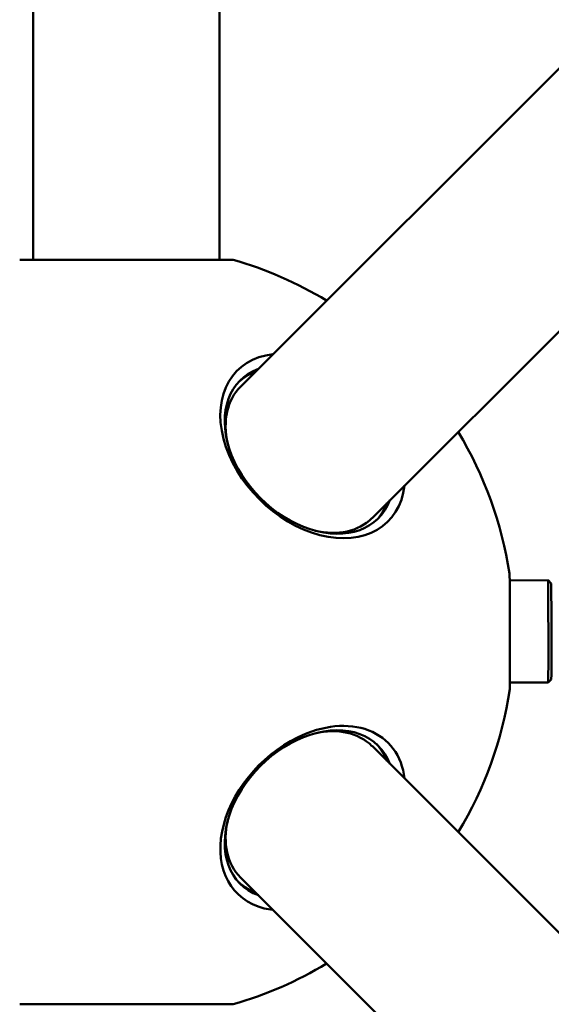
# Model space of a CAD drawing. Units: millimetres. Extents: x 31291 to 46375, y 36450 to 47338.
# Drawn here: x 36054 to 36225, y 40991 to 41309 of the extents above; entities that cross this region are included whole.
import ezdxf

# ---------------------------------------------------------------- set-up
doc = ezdxf.new("R2010")
doc.units = ezdxf.units.MM
doc.layers.add('MD_Visible', color=7, linetype='Continuous', lineweight=50)
doc.styles.get("Standard").update_dxf_attribs({"font": 'arial.ttf'})
doc.dimstyles.new('asd', dxfattribs={"dimtxt": 300, "dimasz": 200, "dimexe": 1.25, "dimexo": 0.625, "dimgap": 80, "dimtad": 1, "dimdec": 0, "dimlfac": 0.1, "dimrnd": 5, "dimtxsty": 'Standard', "dimcen": 0, "dimse1": 1, "dimse2": 1, "dimclre": 6, "dimadec": 0, "dimazin": 0, "dimtfac": 1, "dimtdec": 0, "dimtix": 1, "dimtmove": 2, "dimatfit": 3, "dimfxl": 1, "dimarcsym": 0})

# ---------------------------------------------------------------- blocks, each defined once
blk = doc.blocks.new('CustomObjectsInViewport8_0')
at = {"layer": 'MD_Visible'}
for p, q in [((3761.24, 5230.14), (3761.24, 7212.79)), ((3821.24, 5230.14), (3821.24, 7212.79)), ((3828.03, 5189.18), (4795.72, 6156.87)), ((3870.46, 5146.75), (4838.15, 6114.45)), ((3756.85, 5230.14), (3825.64, 5230.14)), ((3927.22, 5126.67), (3914.86, 5126.65)), ((3928.22, 5125.67), (3927.22, 5126.67)), ((3927.27, 5093.67), (3914.91, 5093.65)), ((3928.27, 5094.67), (3927.27, 5093.67)), ((3870.46, 5073.18), (4838.16, 4105.48)), ((3828.03, 5030.75), (4795.73, 4063.06)), ((3825.64, 4989.79), (3756.85, 4989.79))]:
    blk.add_line(p, q, dxfattribs=at)
at = {"layer": 'MD_Visible', "extrusion": (0, 0, -1)}
for start, end in [(105.9709, 121.1133), (148.8864, 171.324), (188.5015, 211.1133), (238.8864, 254.0288)]:
    blk.add_arc((-3791.24, 5109.96), 125, start, end, dxfattribs=at)
at = {"layer": 'MD_Visible'}
for centre, major_axis, ratio, start_param, end_param in [((3851.33, 5170.05), (-24.32, 24.32), 0.707107, 5.772169, 9.935795), ((3849.24, 5167.96), (-22.27, 22.27), 0.707107, 5.973341, 6.251975), ((3849.24, 5167.96), (-22.27, 22.27), 0.707107, 3.172803, 3.451437), ((3928.24, 5110.17), (0.02, -15.5), 0.005458, 0.005458, 3.136135), ((3851.33, 5049.88), (24.32, 24.32), 0.707107, 5.772169, 7.402232), ((3851.33, 5049.88), (24.32, 24.32), 0.707107, 1.119047, 3.544133), ((3849.24, 5051.96), (22.27, 22.27), 0.707107, 5.973341, 6.251975), ((3849.24, 5051.96), (22.27, 22.27), 0.707107, 3.172803, 3.451437), ((3851.33, 5049.88), (24.32, 24.32), 0.707107, 3.544133, 3.652609)]:
    blk.add_ellipse(centre, major_axis=major_axis, ratio=ratio, start_param=start_param, end_param=end_param, dxfattribs=at)
at = {"layer": 'MD_Visible', "extrusion": (0, 0, -1)}
for centre, major_axis, ratio, start_param, end_param in [((3850.23, 5168.95), (22.27, -22.27), 0.707107, 5.973341, 9.734623), ((3849.24, 5167.96), (21.21, -21.21), 0.707107, 2.294561, 3.141593), ((3849.24, 5167.96), (21.21, -21.21), 0.707107, 0, 0.847031), ((3914.84, 5110.15), (-0.03, 18.68), 0.005458, 0.03612, 0.868737), ((3927.24, 5110.17), (-0.03, 16.5), 0.005458, 0, 2.118076), ((3914.84, 5110.15), (-0.03, 18.68), 0.005458, 0.868737, 2.418451), ((3927.24, 5110.17), (-0.03, 16.5), 0.005458, 2.118076, 3.141593), ((3914.84, 5110.15), (-0.03, 18.68), 0.005458, 2.418451, 3.105472), ((3850.23, 5050.98), (-22.27, -22.27), 0.707107, 5.973341, 9.734623), ((3849.24, 5051.96), (-21.21, -21.21), 0.707107, 2.294561, 3.141593), ((3849.24, 5051.96), (-21.21, -21.21), 0.707107, 0, 0.847031)]:
    blk.add_ellipse(centre, major_axis=major_axis, ratio=ratio, start_param=start_param, end_param=end_param, dxfattribs=at)
blk = doc.blocks.new('*D1')
at = {"color": 0, "lineweight": -2, "transparency": 16777216}
blk.add_line((31721.49, 46413.43), (31721.49, 36649.95), dxfattribs=at)
at = {"color": 0, "transparency": 16777216}
for points in [[(31688.16, 46413.43), (31754.83, 46413.43), (31721.49, 46613.43)], [(31688.16, 36649.95), (31754.83, 36649.95), (31721.49, 36449.95)]]:
    blk.add_solid(points, dxfattribs=at)
at = {"layer": 'Defpoints', "color": 0, "transparency": 16777216}
for p in [(36660.74, 46613.43), (31721.49, 36449.95), (38311.1, 36449.95)]:
    blk.add_point(p, dxfattribs=at)
at = {"color": 0, "transparency": 16777216, "insert": (31488.32, 41531.69), "char_height": 300, "attachment_point": 5, "rotation": 90}
blk.add_mtext('1015', dxfattribs=at)
blk = doc.blocks.new('*D2')
at = {"color": 0, "lineweight": -2, "transparency": 16777216}
blk.add_line((32315.91, 46908.29), (46174.84, 46908.29), dxfattribs=at)
at = {"color": 0, "transparency": 16777216}
for points in [[(32315.91, 46941.62), (32315.91, 46874.95), (32115.91, 46908.29)], [(46174.84, 46941.62), (46174.84, 46874.95), (46374.84, 46908.29)]]:
    blk.add_solid(points, dxfattribs=at)
at = {"layer": 'Defpoints', "color": 0, "transparency": 16777216}
for p in [(46374.84, 46908.29), (46374.84, 42453.62), (32115.91, 40034.87)]:
    blk.add_point(p, dxfattribs=at)
at = {"color": 0, "transparency": 16777216, "insert": (39245.38, 47141.46), "char_height": 300, "attachment_point": 5}
blk.add_mtext('1425', dxfattribs=at)

msp = doc.modelspace()

# ---------------------------------------------------------------- block references
at = {"layer": 'MD_Visible'}
msp.add_blockref('CustomObjectsInViewport8_0', (32296.84, 36001.66), dxfattribs=at)

# ---------------------------------------------------------------- dimensions: what is measured, and where the dimension line sits
dim = msp.add_linear_dim(base=(46374.84, 46908.29), p1=(32115.91, 40034.87), p2=(46374.84, 42453.62), dimstyle='asd')
dim.commit()
dim.dimension.update_dxf_attribs({"geometry": '*D2', "text_midpoint": (39245.38, 47141.46)})
dim = msp.add_linear_dim(base=(31721.49, 36449.95), p1=(36660.74, 46613.43), p2=(38311.1, 36449.95), angle=90, dimstyle='asd')
dim.commit()
dim.dimension.update_dxf_attribs({"geometry": '*D1', "text_midpoint": (31488.32, 41531.69)})

doc.saveas('drawing.dxf')
